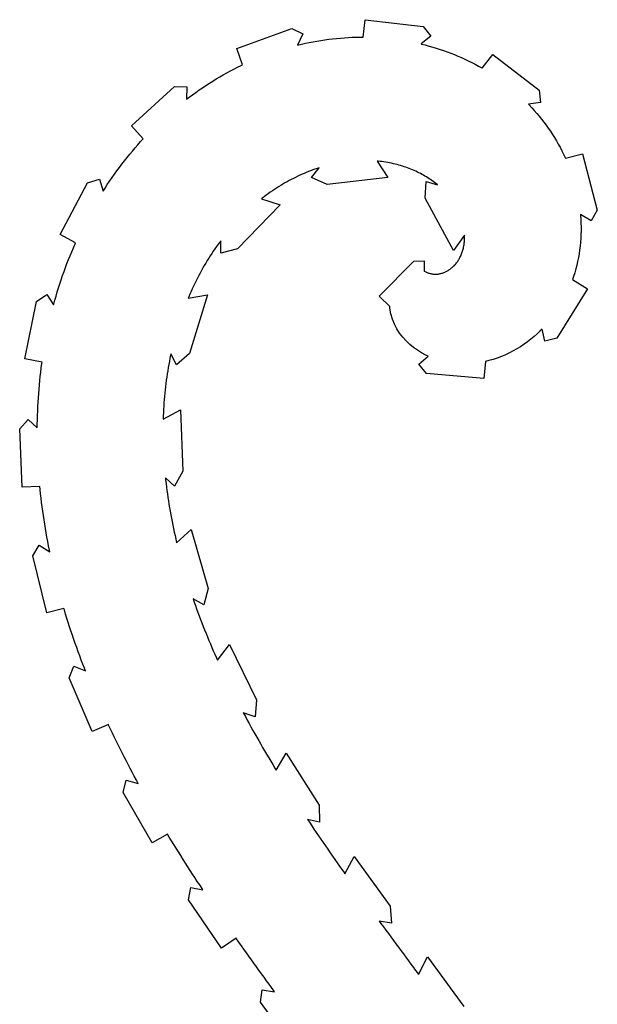
# Model space of a CAD drawing. Units: metres. Extents: x 44 to 2713, y 42 to 4116.
# Drawn here: x 44 to 1235, y 2085 to 4116 of the extents above; entities that cross this region are included whole.
import ezdxf

# ---------------------------------------------------------------- set-up
doc = ezdxf.new("R2010")
doc.units = ezdxf.units.M
doc.layers.add('MyLines1', color=3, linetype='Continuous')

msp = doc.modelspace()

# ---------------------------------------------------------------- linework, layer by layer
at = {"layer": 'MyLines1'}
for p, q in [((751.6, 4080), (755.9, 4115.9)), ((755.9, 4115.9), (875.5, 4101.7)), ((491.2, 4056.8), (604.6, 4097.5)), ((604.6, 4097.5), (627.7, 4086.6)), ((627.7, 4086.6), (616.8, 4063.5)), ((875.5, 4101.7), (891.3, 4081.7)), ((616.8, 4063.5), (624.7, 4065.4)), ((624.7, 4065.4), (632.7, 4067.2)), ((632.7, 4067.2), (640.7, 4068.8)), ((640.7, 4068.8), (648.7, 4070.4)), ((648.7, 4070.4), (656.7, 4071.9)), ((656.7, 4071.9), (664.8, 4073.2)), ((664.8, 4073.2), (672.8, 4074.4)), ((672.8, 4074.4), (680.9, 4075.5)), ((680.9, 4075.5), (688.9, 4076.5)), ((688.9, 4076.5), (697, 4077.3)), ((697, 4077.3), (705.1, 4078.1)), ((705.1, 4078.1), (713.1, 4078.7)), ((713.1, 4078.7), (721.2, 4079.2)), ((721.2, 4079.2), (729.3, 4079.6)), ((729.3, 4079.6), (737.3, 4079.8)), ((737.3, 4079.8), (745.4, 4080)), ((745.4, 4080), (751.6, 4080)), ((891.3, 4081.7), (871.3, 4065.8)), ((871.3, 4065.8), (872.2, 4065.6)), ((872.2, 4065.6), (879.9, 4063.7)), ((879.9, 4063.7), (887.6, 4061.6)), ((503.4, 4022.8), (491.2, 4056.8)), ((887.6, 4061.6), (895.2, 4059.4)), ((895.2, 4059.4), (902.7, 4057.1)), ((902.7, 4057.1), (910.3, 4054.7)), ((910.3, 4054.7), (917.7, 4052.2)), ((917.7, 4052.2), (925.2, 4049.5)), ((925.2, 4049.5), (932.5, 4046.7)), ((932.5, 4046.7), (939.9, 4043.8)), ((939.9, 4043.8), (947.1, 4040.8)), ((997.4, 4015.7), (1019.5, 4044.2)), ((1019.5, 4044.2), (1114.5, 3970.3)), ((500.5, 4021.4), (503.4, 4022.8)), ((947.1, 4040.8), (954.3, 4037.7)), ((954.3, 4037.7), (961.5, 4034.4)), ((961.5, 4034.4), (968.6, 4031)), ((968.6, 4031), (975.6, 4027.5)), ((975.6, 4027.5), (982.6, 4023.9)), ((982.6, 4023.9), (989.4, 4020.2)), ((456.3, 3997.9), (463.5, 4002.1)), ((463.5, 4002.1), (470.8, 4006.1)), ((470.8, 4006.1), (478.2, 4010.1)), ((478.2, 4010.1), (485.6, 4014)), ((485.6, 4014), (493, 4017.7)), ((493, 4017.7), (500.5, 4021.4)), ((989.4, 4020.2), (996.3, 4016.4)), ((996.3, 4016.4), (997.4, 4015.7)), ((427.7, 3980.2), (434.8, 3984.8)), ((434.8, 3984.8), (441.9, 3989.3)), ((441.9, 3989.3), (449.1, 3993.6)), ((449.1, 3993.6), (456.3, 3997.9)), ((274.1, 3897), (363.1, 3978.4)), ((363.1, 3978.4), (388.6, 3977.3)), ((388.6, 3977.3), (387.5, 3951.7)), ((393.2, 3956.1), (400, 3961.1)), ((400, 3961.1), (406.9, 3966)), ((406.9, 3966), (413.8, 3970.9)), ((413.8, 3970.9), (420.7, 3975.6)), ((420.7, 3975.6), (427.7, 3980.2)), ((1114.5, 3970.3), (1117.7, 3945)), ((387.5, 3951.7), (393.2, 3956.1)), ((1117.7, 3945), (1092.4, 3941.8)), ((1092.4, 3941.8), (1094.1, 3940)), ((1094.1, 3940), (1099.5, 3934.3)), ((1099.5, 3934.3), (1104.7, 3928.6)), ((1104.7, 3928.6), (1109.7, 3922.7)), ((1109.7, 3922.7), (1114.7, 3916.8)), ((1114.7, 3916.8), (1119.6, 3910.8)), ((1119.6, 3910.8), (1124.3, 3904.6)), ((1124.3, 3904.6), (1128.9, 3898.4)), ((298.5, 3870.3), (274.1, 3897)), ((1128.9, 3898.4), (1133.4, 3892.1)), ((1133.4, 3892.1), (1137.8, 3885.7)), ((1137.8, 3885.7), (1142.1, 3879.3)), ((287.3, 3857.9), (293, 3864.3)), ((293, 3864.3), (298.5, 3870.3)), ((1142.1, 3879.3), (1146.2, 3872.7)), ((1146.2, 3872.7), (1150.2, 3866.1)), ((1150.2, 3866.1), (1154, 3859.4)), ((1154, 3859.4), (1157.7, 3852.6)), ((270.6, 3838.3), (276.1, 3844.9)), ((276.1, 3844.9), (281.7, 3851.4)), ((281.7, 3851.4), (287.3, 3857.9)), ((1157.7, 3852.6), (1161.3, 3845.7)), ((1161.3, 3845.7), (1164.8, 3838.8)), ((1164.8, 3838.8), (1168.1, 3831.7)), ((1168.9, 3830), (1203.7, 3839.2)), ((1203.7, 3839.2), (1234.5, 3723.1)), ((254.6, 3818), (259.8, 3824.8)), ((259.8, 3824.8), (265.2, 3831.6)), ((265.2, 3831.6), (270.6, 3838.3)), ((782.6, 3824), (780.6, 3824.2)), ((780.6, 3824.2), (802.6, 3790.5)), ((786.7, 3823.6), (782.6, 3824)), ((790.7, 3823.1), (786.7, 3823.6)), ((794.7, 3822.5), (790.7, 3823.1)), ((798.6, 3821.9), (794.7, 3822.5)), ((802.6, 3821.3), (798.6, 3821.9)), ((806.5, 3820.5), (802.6, 3821.3)), ((810.3, 3819.8), (806.5, 3820.5)), ((814.1, 3818.9), (810.3, 3819.8)), ((817.9, 3818), (814.1, 3818.9)), ((1168.1, 3831.7), (1168.9, 3830)), ((239.2, 3797.2), (244.3, 3804.2)), ((244.3, 3804.2), (249.4, 3811.1)), ((249.4, 3811.1), (254.6, 3818)), ((630.2, 3798.8), (625.8, 3796.9)), ((634.7, 3800.7), (630.2, 3798.8)), ((639.1, 3802.5), (634.7, 3800.7)), ((643.6, 3804.2), (639.1, 3802.5)), ((648.1, 3805.9), (643.6, 3804.2)), ((645.6, 3790.5), (661.4, 3810.4)), ((652.5, 3807.4), (648.1, 3805.9)), ((657, 3809), (652.5, 3807.4)), ((661.4, 3810.4), (657, 3809)), ((821.7, 3817.1), (817.9, 3818)), ((825.4, 3816.1), (821.7, 3817.1)), ((829.1, 3815), (825.4, 3816.1)), ((832.7, 3813.9), (829.1, 3815)), ((836.3, 3812.7), (832.7, 3813.9)), ((839.9, 3811.5), (836.3, 3812.7)), ((843.4, 3810.3), (839.9, 3811.5)), ((846.9, 3809), (843.4, 3810.3)), ((850.4, 3807.6), (846.9, 3809)), ((853.7, 3806.2), (850.4, 3807.6)), ((857.1, 3804.7), (853.7, 3806.2)), ((860.4, 3803.2), (857.1, 3804.7)), ((863.7, 3801.7), (860.4, 3803.2)), ((866.9, 3800.1), (863.7, 3801.7)), ((870.1, 3798.5), (866.9, 3800.1)), ((873.2, 3796.8), (870.1, 3798.5)), ((127.1, 3673), (183.9, 3779.4)), ((183.9, 3779.4), (208.4, 3786.9)), ((208.4, 3786.9), (215.8, 3762.4)), ((224.5, 3775.8), (229.3, 3783)), ((229.3, 3783), (234.2, 3790.1)), ((234.2, 3790.1), (239.2, 3797.2)), ((590.6, 3779.1), (586.2, 3776.5)), ((594.9, 3781.5), (590.6, 3779.1)), ((599.3, 3783.9), (594.9, 3781.5)), ((603.7, 3786.3), (599.3, 3783.9)), ((608.1, 3788.5), (603.7, 3786.3)), ((612.5, 3790.7), (608.1, 3788.5)), ((616.9, 3792.9), (612.5, 3790.7)), ((621.3, 3794.9), (616.9, 3792.9)), ((625.8, 3796.9), (621.3, 3794.9)), ((677.5, 3776), (645.6, 3790.5)), ((802.6, 3790.5), (677.5, 3776)), ((876.3, 3795.1), (873.2, 3796.8)), ((879.3, 3793.3), (876.3, 3795.1)), ((882.3, 3791.5), (879.3, 3793.3)), ((879.9, 3747.9), (881.5, 3782.1)), ((881.5, 3782.1), (905.3, 3775)), ((885.2, 3789.7), (882.3, 3791.5)), ((888.1, 3787.8), (885.2, 3789.7)), ((890.9, 3785.9), (888.1, 3787.8)), ((893.7, 3784), (890.9, 3785.9)), ((896.4, 3782), (893.7, 3784)), ((899.1, 3780), (896.4, 3782)), ((901.7, 3777.9), (899.1, 3780)), ((904.3, 3775.8), (901.7, 3777.9)), ((215.8, 3762.4), (219.8, 3768.5)), ((219.8, 3768.5), (224.5, 3775.8)), ((560.5, 3759.9), (556.3, 3756.9)), ((564.7, 3762.9), (560.5, 3759.9)), ((569, 3765.7), (564.7, 3762.9)), ((573.3, 3768.5), (569, 3765.7)), ((577.6, 3771.3), (573.3, 3768.5)), ((581.9, 3773.9), (577.6, 3771.3)), ((586.2, 3776.5), (581.9, 3773.9)), ((905.3, 3775), (904.3, 3775.8)), ((543.7, 3747.6), (542.1, 3746.3)), ((542.1, 3746.3), (580.6, 3734.1)), ((547.9, 3750.8), (543.7, 3747.6)), ((552.1, 3753.9), (547.9, 3750.8)), ((556.3, 3756.9), (552.1, 3753.9)), ((938.3, 3639.5), (879.9, 3747.9)), ((580.6, 3734.1), (492.5, 3643.4)), ((1234.5, 3723.1), (1221.7, 3701)), ((1221.7, 3701), (1199.7, 3713.8)), ((1199.7, 3713.8), (1199.9, 3711.9)), ((1199.9, 3711.9), (1200.4, 3704.1)), ((1200.4, 3704.1), (1200.8, 3696.2)), ((1200.8, 3696.2), (1201, 3688.3)), ((1201, 3680.4), (1200.8, 3672.5)), ((1201, 3688.3), (1201, 3680.4)), ((159.1, 3655.9), (127.1, 3673)), ((157.9, 3653.4), (159.1, 3655.9)), ((456.3, 3657.3), (452.9, 3652.7)), ((458.2, 3659.9), (456.3, 3657.3)), ((458.6, 3634.4), (458.2, 3659.9)), ((961, 3671.7), (938.3, 3639.5)), ((960.4, 3655.7), (960.6, 3657.9)), ((960.6, 3657.9), (960.8, 3660.2)), ((960.8, 3660.2), (960.9, 3662.5)), ((960.9, 3662.5), (961, 3664.8)), ((961, 3669.5), (961, 3671.7)), ((961.1, 3667.1), (961, 3669.5)), ((961, 3664.8), (961.1, 3667.1)), ((1199.8, 3656.7), (1199, 3648.8)), ((1200.4, 3664.6), (1199.8, 3656.7)), ((1200.8, 3672.5), (1200.4, 3664.6)), ((147.7, 3629.1), (151.1, 3637.2)), ((151.1, 3637.2), (154.5, 3645.3)), ((154.5, 3645.3), (157.9, 3653.4)), ((443, 3638.6), (439.8, 3633.7)), ((446.3, 3643.3), (443, 3638.6)), ((449.6, 3648), (446.3, 3643.3)), ((452.9, 3652.7), (449.6, 3648)), ((492.5, 3643.4), (458.6, 3634.4)), ((955.5, 3634.7), (956.2, 3636.7)), ((956.2, 3636.7), (956.8, 3638.6)), ((956.8, 3638.6), (957.4, 3640.7)), ((957.4, 3640.7), (958, 3642.7)), ((958, 3642.7), (958.5, 3644.8)), ((958.5, 3644.8), (959, 3646.9)), ((959, 3646.9), (959.4, 3649.1)), ((959.4, 3649.1), (959.8, 3651.2)), ((959.8, 3651.2), (960.1, 3653.4)), ((960.1, 3653.4), (960.4, 3655.7)), ((1198.1, 3640.9), (1196.9, 3633)), ((1199, 3648.8), (1198.1, 3640.9)), ((141.3, 3612.7), (144.5, 3620.9)), ((144.5, 3620.9), (147.7, 3629.1)), ((430.5, 3618.9), (427.4, 3613.9)), ((433.5, 3623.9), (430.5, 3618.9)), ((436.7, 3628.8), (433.5, 3623.9)), ((439.8, 3633.7), (436.7, 3628.8)), ((785.1, 3545.9), (856, 3618.1)), ((856, 3618.1), (877.5, 3618.3)), ((877.5, 3618.3), (877.7, 3596.9)), ((944.2, 3614.1), (945.4, 3615.6)), ((945.4, 3615.6), (946.5, 3617.1)), ((946.5, 3617.1), (947.5, 3618.7)), ((947.5, 3618.7), (948.6, 3620.3)), ((948.6, 3620.3), (949.6, 3622)), ((949.6, 3622), (950.5, 3623.7)), ((950.5, 3623.7), (951.4, 3625.4)), ((951.4, 3625.4), (952.3, 3627.2)), ((952.3, 3627.2), (953.2, 3629)), ((953.2, 3629), (954, 3630.9)), ((954, 3630.9), (954.8, 3632.8)), ((954.8, 3632.8), (955.5, 3634.7)), ((1194, 3617.3), (1192.2, 3609.5)), ((1195.5, 3625.2), (1194, 3617.3)), ((1196.9, 3633), (1195.5, 3625.2)), ((132.3, 3587.9), (135.2, 3596.2)), ((135.2, 3596.2), (138.2, 3604.5)), ((138.2, 3604.5), (141.3, 3612.7)), ((418.6, 3598.5), (415.7, 3593.3)), ((421.5, 3603.7), (418.6, 3598.5)), ((424.4, 3608.8), (421.5, 3603.7)), ((427.4, 3613.9), (424.4, 3608.8)), ((877.7, 3596.9), (881.3, 3595.6)), ((881.3, 3595.6), (881.3, 3595.6)), ((881.3, 3595.6), (881.3, 3595.5)), ((881.3, 3595.6), (881.3, 3595.6)), ((881.3, 3595.6), (881.3, 3595.6)), ((881.3, 3595.5), (881.4, 3595.5)), ((881.4, 3595.5), (881.4, 3595.5)), ((881.4, 3595.5), (881.4, 3595.5)), ((881.4, 3595.5), (881.4, 3595.5)), ((881.4, 3595.5), (881.4, 3595.5)), ((881.4, 3595.5), (881.4, 3595.5)), ((881.4, 3595.5), (881.4, 3595.5)), ((881.4, 3595.5), (881.4, 3595.5)), ((881.4, 3595.5), (881.4, 3595.5)), ((881.4, 3595.5), (881.4, 3595.5)), ((881.4, 3595.5), (881.4, 3595.5)), ((881.4, 3595.5), (881.5, 3595.5)), ((881.5, 3595.5), (881.5, 3595.5)), ((881.5, 3595.5), (881.5, 3595.5)), ((881.5, 3595.5), (881.5, 3595.5)), ((881.5, 3595.5), (881.5, 3595.5)), ((881.5, 3595.5), (881.5, 3595.5)), ((881.5, 3595.5), (881.5, 3595.5)), ((881.5, 3595.5), (881.5, 3595.5)), ((881.5, 3595.5), (881.5, 3595.5)), ((881.5, 3595.5), (881.5, 3595.5)), ((881.5, 3595.5), (881.6, 3595.4)), ((881.6, 3595.4), (881.6, 3595.4)), ((881.6, 3595.4), (881.6, 3595.4)), ((881.6, 3595.4), (881.6, 3595.4)), ((881.6, 3595.4), (881.6, 3595.4)), ((881.6, 3595.4), (881.6, 3595.4)), ((881.6, 3595.4), (881.6, 3595.4)), ((881.6, 3595.4), (881.6, 3595.4)), ((881.6, 3595.4), (881.6, 3595.4)), ((881.6, 3595.4), (881.6, 3595.4)), ((881.6, 3595.4), (881.6, 3595.4)), ((881.6, 3595.4), (881.7, 3595.4)), ((881.7, 3595.4), (881.7, 3595.4)), ((881.7, 3595.4), (881.7, 3595.4)), ((881.7, 3595.4), (881.7, 3595.4)), ((881.7, 3595.4), (881.7, 3595.4)), ((881.7, 3595.4), (881.7, 3595.4)), ((881.7, 3595.4), (881.7, 3595.4)), ((881.7, 3595.4), (881.7, 3595.4)), ((881.7, 3595.4), (881.7, 3595.4)), ((881.7, 3595.4), (881.7, 3595.4)), ((881.7, 3595.4), (881.8, 3595.3)), ((881.8, 3595.3), (881.8, 3595.3)), ((881.8, 3595.3), (881.8, 3595.3)), ((881.8, 3595.3), (881.8, 3595.3)), ((881.8, 3595.3), (881.8, 3595.3)), ((881.8, 3595.3), (881.8, 3595.3)), ((881.8, 3595.3), (881.8, 3595.3)), ((881.8, 3595.3), (881.8, 3595.3)), ((881.8, 3595.3), (881.8, 3595.3)), ((881.8, 3595.3), (881.8, 3595.3)), ((881.8, 3595.3), (881.8, 3595.3)), ((881.8, 3595.3), (881.9, 3595.3)), ((881.9, 3595.3), (881.9, 3595.3)), ((881.9, 3595.3), (881.9, 3595.3)), ((881.9, 3595.3), (881.9, 3595.3)), ((881.9, 3595.3), (881.9, 3595.3)), ((881.9, 3595.3), (881.9, 3595.3)), ((881.9, 3595.3), (881.9, 3595.3)), ((881.9, 3595.3), (881.9, 3595.3)), ((881.9, 3595.3), (881.9, 3595.3)), ((881.9, 3595.3), (881.9, 3595.3)), ((881.9, 3595.3), (882, 3595.3)), ((882, 3595.3), (882, 3595.2)), ((882, 3595.2), (882, 3595.2)), ((882, 3595.2), (882, 3595.2)), ((882, 3595.2), (882, 3595.2)), ((882, 3595.2), (882, 3595.2)), ((882, 3595.2), (882, 3595.2)), ((882, 3595.2), (882, 3595.2)), ((882, 3595.2), (882, 3595.2)), ((882, 3595.2), (882, 3595.2)), ((882, 3595.2), (882, 3595.2)), ((882, 3595.2), (882.1, 3595.2)), ((882.1, 3595.2), (882.1, 3595.2)), ((882.1, 3595.2), (882.1, 3595.2)), ((882.1, 3595.2), (882.1, 3595.2)), ((882.1, 3595.2), (882.1, 3595.2)), ((882.1, 3595.2), (882.1, 3595.2)), ((882.1, 3595.2), (882.1, 3595.2)), ((882.1, 3595.2), (882.1, 3595.2)), ((882.1, 3595.2), (882.1, 3595.2)), ((882.1, 3595.2), (882.1, 3595.2)), ((882.1, 3595.2), (882.2, 3595.2)), ((882.2, 3595.2), (882.2, 3595.2)), ((882.2, 3595.2), (882.2, 3595.2)), ((882.2, 3595.2), (882.2, 3595.1)), ((882.2, 3595.1), (882.2, 3595.1)), ((882.2, 3595.1), (882.2, 3595.1)), ((882.2, 3595.1), (882.2, 3595.1)), ((882.2, 3595.1), (882.2, 3595.1)), ((882.2, 3595.1), (882.2, 3595.1)), ((882.2, 3595.1), (882.2, 3595.1)), ((882.2, 3595.1), (882.2, 3595.1)), ((882.2, 3595.1), (882.3, 3595.1)), ((882.3, 3595.1), (882.3, 3595.1)), ((882.3, 3595.1), (882.3, 3595.1)), ((882.3, 3595.1), (882.7, 3594.9)), ((882.7, 3594.9), (884, 3594.3)), ((918.4, 3594.3), (919.9, 3594.9)), ((919.9, 3594.9), (921.4, 3595.6)), ((921.4, 3595.6), (922.9, 3596.3)), ((922.9, 3596.3), (924.4, 3597.1)), ((924.4, 3597.1), (925.8, 3597.9)), ((925.8, 3597.9), (927.3, 3598.7)), ((927.3, 3598.7), (928.7, 3599.6)), ((928.7, 3599.6), (930.1, 3600.6)), ((930.1, 3600.6), (931.5, 3601.6)), ((931.5, 3601.6), (932.9, 3602.6)), ((932.9, 3602.6), (934.2, 3603.7)), ((934.2, 3603.7), (935.6, 3604.8)), ((935.6, 3604.8), (936.9, 3606)), ((936.9, 3606), (938.2, 3607.3)), ((938.2, 3607.3), (939.5, 3608.5)), ((939.5, 3608.5), (940.7, 3609.9)), ((940.7, 3609.9), (941.9, 3611.2)), ((941.9, 3611.2), (943.1, 3612.6)), ((943.1, 3612.6), (944.2, 3614.1)), ((1190.2, 3601.7), (1188, 3593.9)), ((1192.2, 3609.5), (1190.2, 3601.7)), ((126.7, 3571.1), (129.5, 3579.5)), ((129.5, 3579.5), (132.3, 3587.9)), ((407.5, 3577.4), (404.8, 3572)), ((410.2, 3582.7), (407.5, 3577.4)), ((412.9, 3588), (410.2, 3582.7)), ((415.7, 3593.3), (412.9, 3588)), ((884, 3594.3), (885.4, 3593.8)), ((885.4, 3593.8), (886.8, 3593.3)), ((886.8, 3593.3), (888.2, 3592.9)), ((888.2, 3592.9), (889.7, 3592.5)), ((889.7, 3592.5), (891.1, 3592.1)), ((891.1, 3592.1), (892.6, 3591.8)), ((892.6, 3591.8), (894.1, 3591.6)), ((894.1, 3591.6), (895.5, 3591.3)), ((895.5, 3591.3), (897, 3591.2)), ((897, 3591.2), (898.5, 3591.1)), ((898.5, 3591.1), (900.1, 3591)), ((900.1, 3591), (901.6, 3591)), ((901.6, 3591), (903.1, 3591.1)), ((903.1, 3591.1), (904.6, 3591.2)), ((904.6, 3591.2), (906.2, 3591.3)), ((906.2, 3591.3), (907.7, 3591.5)), ((907.7, 3591.5), (909.3, 3591.8)), ((909.3, 3591.8), (910.8, 3592.1)), ((910.8, 3592.1), (912.3, 3592.4)), ((912.3, 3592.4), (913.9, 3592.8)), ((913.9, 3592.8), (915.4, 3593.3)), ((915.4, 3593.3), (916.9, 3593.8)), ((916.9, 3593.8), (918.4, 3594.3)), ((1185.6, 3586.2), (1183.4, 3579.7)), ((1183.4, 3579.7), (1214, 3560.9)), ((1188, 3593.9), (1185.6, 3586.2)), ((121.4, 3554.3), (124, 3562.7)), ((124, 3562.7), (126.7, 3571.1)), ((397.1, 3555.5), (394.6, 3549.9)), ((399.6, 3561), (397.1, 3555.5)), ((402.2, 3566.5), (399.6, 3561)), ((404.8, 3572), (402.2, 3566.5)), ((1214, 3560.9), (1151.3, 3458.8)), ((54.4, 3416.6), (78.3, 3534.8)), ((78.3, 3534.8), (99.7, 3549)), ((99.7, 3549), (113.8, 3527.6)), ((114.1, 3528.8), (116.5, 3537.3)), ((116.5, 3537.3), (118.9, 3545.8)), ((118.9, 3545.8), (121.4, 3554.3)), ((391.2, 3541.8), (431.1, 3548.4)), ((392.2, 3544.3), (391.2, 3541.8)), ((394.6, 3549.9), (392.2, 3544.3)), ((431.1, 3548.4), (393.6, 3427.4)), ((806.7, 3524.6), (785.1, 3545.9)), ((113.8, 3527.6), (114.1, 3528.8)), ((807, 3520.5), (806.7, 3524.6)), ((809, 3509), (807, 3520.5)), ((812.1, 3498.2), (809, 3509)), ((816.3, 3488), (812.1, 3498.2)), ((821.3, 3478.4), (816.3, 3488)), ((827, 3469.4), (821.3, 3478.4)), ((1117, 3473.9), (1110.7, 3467.9)), ((1120.6, 3477.6), (1117, 3473.9)), ((1126.5, 3452.9), (1120.6, 3477.6)), ((833.4, 3461.1), (827, 3469.4)), ((840.3, 3453.3), (833.4, 3461.1)), ((847.8, 3446.2), (840.3, 3453.3)), ((1097.7, 3456.7), (1090.8, 3451.4)), ((1104.3, 3462.2), (1097.7, 3456.7)), ((1110.7, 3467.9), (1104.3, 3462.2)), ((1151.3, 3458.8), (1126.5, 3452.9)), ((855.6, 3439.7), (847.8, 3446.2)), ((863.8, 3433.9), (855.6, 3439.7)), ((872.4, 3428.6), (863.8, 3433.9)), ((1061.2, 3432.5), (1053.3, 3428.4)), ((1068.9, 3436.8), (1061.2, 3432.5)), ((1076.4, 3441.4), (1068.9, 3436.8)), ((1083.7, 3446.3), (1076.4, 3441.4)), ((1090.8, 3451.4), (1083.7, 3446.3)), ((89.9, 3409.4), (54.4, 3416.6)), ((353.6, 3417.5), (352.4, 3411.1)), ((354.9, 3423.9), (353.6, 3417.5)), ((355.5, 3426.6), (354.9, 3423.9)), ((367.4, 3404), (355.5, 3426.6)), ((393.6, 3427.4), (367.4, 3404)), ((866.6, 3405.6), (885.9, 3421.7)), ((881.1, 3423.9), (872.4, 3428.6)), ((885.9, 3421.7), (881.1, 3423.9)), ((1011, 3412.7), (1004, 3411)), ((1019.8, 3415.2), (1011, 3412.7)), ((1028.4, 3418), (1019.8, 3415.2)), ((1036.9, 3421.1), (1028.4, 3418)), ((1045.2, 3424.6), (1036.9, 3421.1)), ((1053.3, 3428.4), (1045.2, 3424.6)), ((87.3, 3389.1), (88.3, 3397.9)), ((88.3, 3397.9), (89.5, 3406.8)), ((89.5, 3406.8), (89.9, 3409.4)), ((350.1, 3398.2), (349, 3391.7)), ((351.2, 3404.7), (350.1, 3398.2)), ((352.4, 3411.1), (351.2, 3404.7)), ((882.7, 3386.3), (866.6, 3405.6)), ((1004, 3411), (1000.8, 3375.6)), ((85.3, 3371.3), (86.2, 3380.2)), ((86.2, 3380.2), (87.3, 3389.1)), ((346.1, 3372.1), (345.2, 3365.5)), ((347, 3378.7), (346.1, 3372.1)), ((348, 3385.2), (347, 3378.7)), ((349, 3391.7), (348, 3385.2)), ((1000.8, 3375.6), (882.7, 3386.3)), ((83, 3344.5), (83.7, 3353.5)), ((83.7, 3353.5), (84.5, 3362.4)), ((84.5, 3362.4), (85.3, 3371.3)), ((343.7, 3352.3), (343, 3345.6)), ((344.4, 3358.9), (343.7, 3352.3)), ((345.2, 3365.5), (344.4, 3358.9)), ((81.8, 3326.7), (82.3, 3335.6)), ((82.3, 3335.6), (83, 3344.5)), ((341.8, 3332.2), (341.3, 3325.5)), ((342.4, 3338.9), (341.8, 3332.2)), ((343, 3345.6), (342.4, 3338.9)), ((80.9, 3308.7), (81.3, 3317.7)), ((81.3, 3317.7), (81.8, 3326.7)), ((339.5, 3291.6), (375, 3311.1)), ((340.4, 3312), (340.1, 3305.2)), ((340.8, 3318.8), (340.4, 3312)), ((341.3, 3325.5), (340.8, 3318.8)), ((375, 3311.1), (379.9, 3184.5)), ((43.9, 3272.1), (61.2, 3290.9)), ((61.2, 3290.9), (80, 3273.7)), ((80.1, 3281.8), (80.3, 3290.8)), ((80.3, 3290.8), (80.6, 3299.8)), ((80.6, 3299.8), (80.9, 3308.7)), ((339.8, 3298.4), (339.5, 3291.6)), ((340.1, 3305.2), (339.8, 3298.4)), ((49.2, 3151.5), (43.9, 3272.1)), ((80, 3273.7), (80.1, 3281.8)), ((363, 3153.6), (344.2, 3171)), ((344.2, 3171), (344.7, 3166.1)), ((379.9, 3184.5), (363, 3153.6)), ((85.4, 3153.1), (49.2, 3151.5)), ((86, 3146.8), (85.4, 3153.1)), ((344.7, 3166.1), (345.5, 3159)), ((345.5, 3159), (346.4, 3151.9)), ((346.4, 3151.9), (347.3, 3144.8)), ((87, 3137.8), (86, 3146.8)), ((88, 3128.9), (87, 3137.8)), ((89, 3119.9), (88, 3128.9)), ((347.3, 3144.8), (348.3, 3137.7)), ((348.3, 3137.7), (349.3, 3130.5)), ((349.3, 3130.5), (350.4, 3123.4)), ((90.2, 3110.9), (89, 3119.9)), ((91.4, 3101.9), (90.2, 3110.9)), ((350.4, 3123.4), (351.5, 3116.3)), ((351.5, 3116.3), (352.7, 3109.1)), ((352.7, 3109.1), (353.9, 3102)), ((92.7, 3093), (91.4, 3101.9)), ((94, 3084), (92.7, 3093)), ((353.9, 3102), (355.2, 3094.8)), ((355.2, 3094.8), (356.5, 3087.6)), ((356.5, 3087.6), (357.9, 3080.5)), ((95.4, 3075.1), (94, 3084)), ((96.9, 3066.1), (95.4, 3075.1)), ((357.9, 3080.5), (359.4, 3073.3)), ((359.4, 3073.3), (360.9, 3066.1)), ((98.4, 3057.2), (96.9, 3066.1)), ((100, 3048.3), (98.4, 3057.2)), ((101.6, 3039.4), (100, 3048.3)), ((360.9, 3066.1), (362.4, 3058.9)), ((362.4, 3058.9), (364, 3051.7)), ((364, 3051.7), (365.6, 3044.5)), ((367.4, 3037), (397.1, 3064.5)), ((397.1, 3064.5), (432.6, 2942.8)), ((70.6, 3009.7), (83.8, 3031.7)), ((83.8, 3031.7), (105.7, 3018.5)), ((103.3, 3030.5), (101.6, 3039.4)), ((105.1, 3021.6), (103.3, 3030.5)), ((365.6, 3044.5), (367.3, 3037.3)), ((367.3, 3037.3), (367.4, 3037)), ((99.9, 2892.6), (70.6, 3009.7)), ((105.7, 3018.5), (105.1, 3021.6)), ((432.6, 2942.8), (423.7, 2908.8)), ((423.7, 2908.8), (401.3, 2921.1)), ((401.3, 2921.1), (403.5, 2914.7)), ((403.5, 2914.7), (406, 2907.5)), ((406, 2907.5), (408.6, 2900.3)), ((135.1, 2901.4), (99.9, 2892.6)), ((136, 2898.3), (135.1, 2901.4)), ((138.6, 2889.6), (136, 2898.3)), ((141.3, 2880.9), (138.6, 2889.6)), ((408.6, 2900.3), (411.2, 2893.1)), ((411.2, 2893.1), (413.9, 2885.9)), ((413.9, 2885.9), (416.6, 2878.7)), ((144, 2872.3), (141.3, 2880.9)), ((146.8, 2863.6), (144, 2872.3)), ((416.6, 2878.7), (419.4, 2871.5)), ((419.4, 2871.5), (422.2, 2864.3)), ((422.2, 2864.3), (425.1, 2857.1)), ((149.6, 2855), (146.8, 2863.6)), ((152.5, 2846.3), (149.6, 2855)), ((155.4, 2837.7), (152.5, 2846.3)), ((425.1, 2857.1), (428, 2849.9)), ((428, 2849.9), (430.9, 2842.7)), ((158.3, 2829.1), (155.4, 2837.7)), ((161.4, 2820.6), (158.3, 2829.1)), ((430.9, 2842.7), (433.9, 2835.5)), ((433.9, 2835.5), (436.9, 2828.3)), ((436.9, 2828.3), (439.9, 2821.1)), ((451.6, 2794.6), (476.1, 2826.8)), ((476.1, 2826.8), (532, 2713.1)), ((164.4, 2812), (161.4, 2820.6)), ((167.5, 2803.4), (164.4, 2812)), ((170.7, 2794.9), (167.5, 2803.4)), ((439.9, 2821.1), (443, 2813.9)), ((443, 2813.9), (446.2, 2806.8)), ((446.2, 2806.8), (449.3, 2799.6)), ((173.9, 2786.4), (170.7, 2794.9)), ((177.1, 2777.9), (173.9, 2786.4)), ((449.3, 2799.6), (451.6, 2794.6)), ((145.9, 2758.4), (155.4, 2782.2)), ((155.4, 2782.2), (179.2, 2772.7)), ((179.2, 2772.7), (177.1, 2777.9)), ((193.4, 2647.4), (145.9, 2758.4)), ((532, 2713.1), (529, 2678)), ((529, 2678), (504.8, 2686.3)), ((504.8, 2686.3), (505.3, 2685.4)), ((505.3, 2685.4), (509.1, 2678.3)), ((226.7, 2661.7), (193.4, 2647.4)), ((227.1, 2660.9), (226.7, 2661.7)), ((231, 2652.7), (227.1, 2660.9)), ((509.1, 2678.3), (512.9, 2671.2)), ((512.9, 2671.2), (516.7, 2664.1)), ((516.7, 2664.1), (520.6, 2657)), ((234.9, 2644.4), (231, 2652.7)), ((238.8, 2636.3), (234.9, 2644.4)), ((520.6, 2657), (524.6, 2649.9)), ((524.6, 2649.9), (528.5, 2642.8)), ((528.5, 2642.8), (532.5, 2635.8)), ((242.8, 2628.1), (238.8, 2636.3)), ((246.8, 2619.9), (242.8, 2628.1)), ((532.5, 2635.8), (536.5, 2628.7)), ((536.5, 2628.7), (540.6, 2621.6)), ((540.6, 2621.6), (544.6, 2614.6)), ((250.8, 2611.8), (246.8, 2619.9)), ((254.9, 2603.7), (250.8, 2611.8)), ((259, 2595.6), (254.9, 2603.7)), ((544.6, 2614.6), (548.8, 2607.5)), ((548.8, 2607.5), (552.9, 2600.5)), ((552.9, 2600.5), (557.1, 2593.4)), ((572.3, 2568), (593.1, 2602.8)), ((593.1, 2602.8), (661.3, 2495.9)), ((263.2, 2587.5), (259, 2595.6)), ((267.3, 2579.5), (263.2, 2587.5)), ((271.6, 2571.4), (267.3, 2579.5)), ((557.1, 2593.4), (561.3, 2586.4)), ((561.3, 2586.4), (565.5, 2579.3)), ((275.8, 2563.4), (271.6, 2571.4)), ((280.1, 2555.4), (275.8, 2563.4)), ((565.5, 2579.3), (569.7, 2572.3)), ((569.7, 2572.3), (572.3, 2568)), ((256.9, 2522.1), (263.5, 2546.9)), ((263.5, 2546.9), (288.3, 2540.2)), ((284.4, 2547.4), (280.1, 2555.4)), ((288.3, 2540.2), (284.4, 2547.4)), ((317.2, 2417.6), (256.9, 2522.1)), ((661.3, 2495.9), (662.2, 2460.7)), ((662.2, 2460.7), (637.2, 2466.2)), ((637.2, 2466.2), (641.2, 2460.3)), ((641.2, 2460.3), (645.8, 2453.3)), ((645.8, 2453.3), (650.5, 2446.3)), ((650.5, 2446.3), (655.2, 2439.4)), ((655.2, 2439.4), (659.9, 2432.4)), ((348.6, 2435.7), (317.2, 2417.6)), ((352.1, 2429.9), (348.6, 2435.7)), ((356.8, 2422.2), (352.1, 2429.9)), ((361.6, 2414.5), (356.8, 2422.2)), ((659.9, 2432.4), (664.7, 2425.4)), ((664.7, 2425.4), (669.4, 2418.5)), ((669.4, 2418.5), (674.2, 2411.5)), ((366.3, 2406.8), (361.6, 2414.5)), ((371.1, 2399.2), (366.3, 2406.8)), ((375.9, 2391.5), (371.1, 2399.2)), ((674.2, 2411.5), (679, 2404.6)), ((679, 2404.6), (683.8, 2397.6)), ((683.8, 2397.6), (688.7, 2390.6)), ((380.7, 2383.9), (375.9, 2391.5)), ((385.5, 2376.3), (380.7, 2383.9)), ((390.4, 2368.7), (385.5, 2376.3)), ((688.7, 2390.6), (693.5, 2383.7)), ((693.5, 2383.7), (698.4, 2376.7)), ((698.4, 2376.7), (703.3, 2369.8)), ((714.4, 2354.1), (733.2, 2389.9)), ((733.2, 2389.9), (807.4, 2287.2)), ((395.3, 2361.2), (390.4, 2368.7)), ((400.2, 2353.6), (395.3, 2361.2)), ((703.3, 2369.8), (708.2, 2362.8)), ((708.2, 2362.8), (713.1, 2355.9)), ((405.1, 2346.1), (400.2, 2353.6)), ((410, 2338.5), (405.1, 2346.1)), ((414.9, 2331), (410, 2338.5)), ((713.1, 2355.9), (714.4, 2354.1)), ((391.8, 2300.3), (396.5, 2325.5)), ((396.5, 2325.5), (421.7, 2320.8)), ((419.9, 2323.6), (414.9, 2331)), ((421.7, 2320.8), (419.9, 2323.6)), ((460, 2200.7), (391.8, 2300.3)), ((807.4, 2287.2), (810.4, 2252.1)), ((810.4, 2252.1), (785.1, 2256.2)), ((785.1, 2256.2), (788.4, 2251.6)), ((788.4, 2251.6), (793.5, 2244.6)), ((793.5, 2244.6), (798.7, 2237.6)), ((798.7, 2237.6), (803.8, 2230.7)), ((489.9, 2221.2), (460, 2200.7)), ((490.6, 2220.2), (489.9, 2221.2)), ((495.7, 2212.9), (490.6, 2220.2)), ((803.8, 2230.7), (808.9, 2223.7)), ((808.9, 2223.7), (814.1, 2216.7)), ((814.1, 2216.7), (819.2, 2209.7)), ((500.9, 2205.6), (495.7, 2212.9)), ((506, 2198.3), (500.9, 2205.6)), ((511.2, 2191.1), (506, 2198.3)), ((819.2, 2209.7), (824.4, 2202.8)), ((824.4, 2202.8), (829.5, 2195.8)), ((829.5, 2195.8), (834.7, 2188.8)), ((516.4, 2183.9), (511.2, 2191.1)), ((521.5, 2176.6), (516.4, 2183.9)), ((526.7, 2169.4), (521.5, 2176.6)), ((834.7, 2188.8), (839.9, 2181.8)), ((839.9, 2181.8), (845.1, 2174.8)), ((845.1, 2174.8), (850.3, 2167.8)), ((865.9, 2146.6), (884.3, 2182.7)), ((884.3, 2182.7), (959.6, 2080.6)), ((531.9, 2162.2), (526.7, 2169.4)), ((537.1, 2155), (531.9, 2162.2)), ((542.3, 2147.8), (537.1, 2155)), ((850.3, 2167.8), (855.4, 2160.8)), ((855.4, 2160.8), (858, 2157.4)), ((858, 2157.4), (860.5, 2154)), ((860.5, 2154), (865.7, 2147)), ((547.5, 2140.7), (542.3, 2147.8)), ((552.7, 2133.5), (547.5, 2140.7)), ((557.9, 2126.3), (552.7, 2133.5)), ((865.7, 2147), (865.9, 2146.6)), ((540.2, 2089.1), (544, 2114.4)), ((544, 2114.4), (569.4, 2110.6)), ((563.1, 2119.2), (557.9, 2126.3)), ((568.3, 2112.1), (563.1, 2119.2)), ((569.4, 2110.6), (568.3, 2112.1)), ((611.8, 1991.9), (540.2, 2089.1))]:
    msp.add_line(p, q, dxfattribs=at)

doc.saveas('drawing.dxf')
